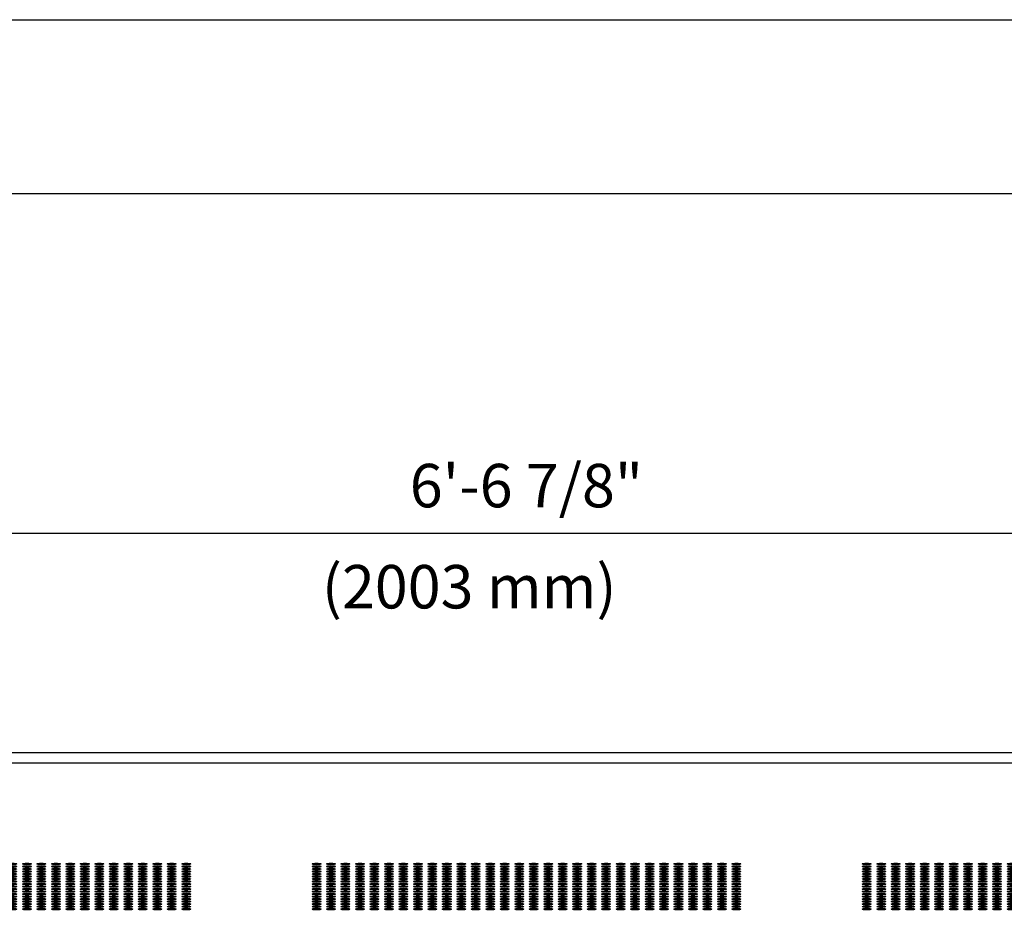
# Model space of a CAD drawing. Extents: x -9 to 140, y -7 to 181.
# Drawn here: x 32 to 66, y 144 to 175 of the extents above; entities that cross this region are included whole.
import ezdxf
from ezdxf.enums import TextEntityAlignment as Align

# ---------------------------------------------------------------- set-up
doc = ezdxf.new("R2010")
doc.units = 0
doc.header["$LTSCALE"] = 5.3333
doc.header["$MEASUREMENT"] = 0
doc.header["$PDSIZE"] = 1
doc.layers.get('0').update_dxf_attribs({"linetype": 'CONTINUOUS'})
doc.layers.get('Defpoints').update_dxf_attribs({"linetype": 'CONTINUOUS'})
for name, color, linetype in [('BOLD', 10, 'CONTINUOUS'), ('DIM', 4, 'CONTINUOUS'), ('NOTES', 7, 'CONTINUOUS')]:
    doc.layers.add(name, color=color, linetype=linetype)
doc.styles.add('ROMAND', font='romand', dxfattribs={"height": 1.5})
doc.dimstyles.get("Standard").update_dxf_attribs({"dimscale": 16, "dimtxt": 0.125, "dimasz": 0.125, "dimexe": 0.0625, "dimexo": 0.125, "dimgap": 0.03125, "dimtad": 1, "dimdec": 4, "dimzin": 3, "dimdsep": 46, "dimlunit": 4, "dimtxsty": 'ROMAND', "dimblk1": 'OBLIQUE', "dimblk2": 'OBLIQUE', "dimsah": 1, "dimcen": -0.125, "dimdle": 0.0625, "dimadec": 0, "dimazin": 0, "dimtfac": 1, "dimtdec": 4, "dimtmove": 0, "dimatfit": 3, "dimldrblk": 'OBLIQUE', "dimfxl": 0, "dimfrac": 2, "dimtolj": 1, "dimtzin": 0, "dimarcsym": 0})

# ---------------------------------------------------------------- blocks, each defined once
blk = doc.blocks.new('PATTER 2')
for centre in [(0.156, -0.027), (0.656, -0.027), (1.156, -0.027), (1.656, -0.027), (2.156, -0.027), (2.656, -0.027), (3.156, -0.027), (3.656, -0.027), (4.156, -0.027), (4.656, -0.027), (5.156, -0.027), (5.656, -0.027), (6.156, -0.027), (6.656, -0.027), (7.156, -0.027), (7.656, -0.027), (8.156, -0.027), (8.656, -0.027), (9.156, -0.027), (9.656, -0.027), (10.156, -0.027), (10.656, -0.027), (11.156, -0.027), (11.656, -0.027), (12.156, -0.027), (12.656, -0.027), (13.156, -0.027), (13.656, -0.027), (14.156, -0.027), (14.656, -0.027), (0.156, -0.114), (0.156, -0.201), (0.156, -0.288), (0.656, -0.114), (0.656, -0.201), (0.656, -0.288), (1.156, -0.114), (1.156, -0.201), (1.156, -0.288), (1.656, -0.114), (1.656, -0.201), (1.656, -0.288), (2.156, -0.114), (2.156, -0.201), (2.156, -0.288), (2.656, -0.114), (2.656, -0.201), (2.656, -0.288), (3.156, -0.114), (3.156, -0.201), (3.156, -0.288), (3.656, -0.114), (3.656, -0.201), (3.656, -0.288), (4.156, -0.114), (4.156, -0.201), (4.156, -0.288), (4.656, -0.114), (4.656, -0.201), (4.656, -0.288), (5.156, -0.114), (5.156, -0.201), (5.156, -0.288), (5.656, -0.114), (5.656, -0.201), (5.656, -0.288), (6.156, -0.114), (6.156, -0.201), (6.156, -0.288), (6.656, -0.114), (6.656, -0.201), (6.656, -0.288), (7.156, -0.114), (7.156, -0.201), (7.156, -0.288), (7.656, -0.114), (7.656, -0.201), (7.656, -0.288), (8.156, -0.114), (8.156, -0.201), (8.156, -0.288), (8.656, -0.114), (8.656, -0.201), (8.656, -0.288), (9.156, -0.114), (9.156, -0.201), (9.156, -0.288), (9.656, -0.114), (9.656, -0.201), (9.656, -0.288), (10.156, -0.114), (10.156, -0.201), (10.156, -0.288), (10.656, -0.114), (10.656, -0.201), (10.656, -0.288), (11.156, -0.114), (11.156, -0.201), (11.156, -0.288), (11.656, -0.114), (11.656, -0.201), (11.656, -0.288), (12.156, -0.114), (12.156, -0.201), (12.156, -0.288), (12.656, -0.114), (12.656, -0.201), (12.656, -0.288), (13.156, -0.114), (13.156, -0.201), (13.156, -0.288), (13.656, -0.114), (13.656, -0.201), (13.656, -0.288), (14.156, -0.114), (14.156, -0.201), (14.156, -0.288), (14.656, -0.114), (14.656, -0.201), (14.656, -0.288), (0.156, -0.374), (0.156, -0.461), (0.156, -0.548), (0.156, -0.635), (0.656, -0.374), (0.656, -0.461), (0.656, -0.548), (0.656, -0.635), (1.156, -0.374), (1.156, -0.461), (1.156, -0.548), (1.156, -0.635), (1.656, -0.374), (1.656, -0.461), (1.656, -0.548), (1.656, -0.635), (2.156, -0.374), (2.156, -0.461), (2.156, -0.548), (2.156, -0.635), (2.656, -0.374), (2.656, -0.461), (2.656, -0.548), (2.656, -0.635), (3.156, -0.374), (3.156, -0.461), (3.156, -0.548), (3.156, -0.635), (3.656, -0.374), (3.656, -0.461), (3.656, -0.548), (3.656, -0.635), (4.156, -0.374), (4.156, -0.461), (4.156, -0.548), (4.156, -0.635), (4.656, -0.374), (4.656, -0.461), (4.656, -0.548), (4.656, -0.635), (5.156, -0.374), (5.156, -0.461), (5.156, -0.548), (5.156, -0.635), (5.656, -0.374), (5.656, -0.461), (5.656, -0.548), (5.656, -0.635), (6.156, -0.374), (6.156, -0.461), (6.156, -0.548), (6.156, -0.635), (6.656, -0.374), (6.656, -0.461), (6.656, -0.548), (6.656, -0.635), (7.156, -0.374), (7.156, -0.461), (7.156, -0.548), (7.156, -0.635), (7.656, -0.374), (7.656, -0.461), (7.656, -0.548), (7.656, -0.635), (8.156, -0.374), (8.156, -0.461), (8.156, -0.548), (8.156, -0.635), (8.656, -0.374), (8.656, -0.461), (8.656, -0.548), (8.656, -0.635), (9.156, -0.374), (9.156, -0.461), (9.156, -0.548), (9.156, -0.635), (9.656, -0.374), (9.656, -0.461), (9.656, -0.548), (9.656, -0.635), (10.156, -0.374), (10.156, -0.461), (10.156, -0.548), (10.156, -0.635), (10.656, -0.374), (10.656, -0.461), (10.656, -0.548), (10.656, -0.635), (11.156, -0.374), (11.156, -0.461), (11.156, -0.548), (11.156, -0.635), (11.656, -0.374), (11.656, -0.461), (11.656, -0.548), (11.656, -0.635), (12.156, -0.374), (12.156, -0.461), (12.156, -0.548), (12.156, -0.635), (12.656, -0.374), (12.656, -0.461), (12.656, -0.548), (12.656, -0.635), (13.156, -0.374), (13.156, -0.461), (13.156, -0.548), (13.156, -0.635), (13.656, -0.374), (13.656, -0.461), (13.656, -0.548), (13.656, -0.635), (14.156, -0.374), (14.156, -0.461), (14.156, -0.548), (14.156, -0.635), (14.656, -0.374), (14.656, -0.461), (14.656, -0.548), (14.656, -0.635), (0.156, -0.722), (0.156, -0.809), (0.156, -0.895), (0.156, -0.982), (0.656, -0.722), (0.656, -0.809), (0.656, -0.895), (0.656, -0.982), (1.156, -0.722), (1.156, -0.809), (1.156, -0.895), (1.156, -0.982), (1.656, -0.722), (1.656, -0.809), (1.656, -0.895), (1.656, -0.982), (2.156, -0.722), (2.156, -0.809), (2.156, -0.895), (2.156, -0.982), (2.656, -0.722), (2.656, -0.809), (2.656, -0.895), (2.656, -0.982), (3.156, -0.722), (3.156, -0.809), (3.156, -0.895), (3.156, -0.982), (3.656, -0.722), (3.656, -0.809), (3.656, -0.895), (3.656, -0.982), (4.156, -0.722), (4.156, -0.809), (4.156, -0.895), (4.156, -0.982), (4.656, -0.722), (4.656, -0.809), (4.656, -0.895), (4.656, -0.982), (5.156, -0.722), (5.156, -0.809), (5.156, -0.895), (5.156, -0.982), (5.656, -0.722), (5.656, -0.809), (5.656, -0.895), (5.656, -0.982), (6.156, -0.722), (6.156, -0.809), (6.156, -0.895), (6.156, -0.982), (6.656, -0.722), (6.656, -0.809), (6.656, -0.895), (6.656, -0.982), (7.156, -0.722), (7.156, -0.809), (7.156, -0.895), (7.156, -0.982), (7.656, -0.722), (7.656, -0.809), (7.656, -0.895), (7.656, -0.982), (8.156, -0.722), (8.156, -0.809), (8.156, -0.895), (8.156, -0.982), (8.656, -0.722), (8.656, -0.809), (8.656, -0.895), (8.656, -0.982), (9.156, -0.722), (9.156, -0.809), (9.156, -0.895), (9.156, -0.982), (9.656, -0.722), (9.656, -0.809), (9.656, -0.895), (9.656, -0.982), (10.156, -0.722), (10.156, -0.809), (10.156, -0.895), (10.156, -0.982), (10.656, -0.722), (10.656, -0.809), (10.656, -0.895), (10.656, -0.982), (11.156, -0.722), (11.156, -0.809), (11.156, -0.895), (11.156, -0.982), (11.656, -0.722), (11.656, -0.809), (11.656, -0.895), (11.656, -0.982), (12.156, -0.722), (12.156, -0.809), (12.156, -0.895), (12.156, -0.982), (12.656, -0.722), (12.656, -0.809), (12.656, -0.895), (12.656, -0.982), (13.156, -0.722), (13.156, -0.809), (13.156, -0.895), (13.156, -0.982), (13.656, -0.722), (13.656, -0.809), (13.656, -0.895), (13.656, -0.982), (14.156, -0.722), (14.156, -0.809), (14.156, -0.895), (14.156, -0.982), (14.656, -0.722), (14.656, -0.809), (14.656, -0.895), (14.656, -0.982), (0.156, -1.069), (0.156, -1.156), (0.156, -1.243), (0.156, -1.329), (0.656, -1.069), (0.656, -1.156), (0.656, -1.243), (0.656, -1.329), (1.156, -1.069), (1.156, -1.156), (1.156, -1.243), (1.156, -1.329), (1.656, -1.069), (1.656, -1.156), (1.656, -1.243), (1.656, -1.329), (2.156, -1.069), (2.156, -1.156), (2.156, -1.243), (2.156, -1.329), (2.656, -1.069), (2.656, -1.156), (2.656, -1.243), (2.656, -1.329), (3.156, -1.069), (3.156, -1.156), (3.156, -1.243), (3.156, -1.329), (3.656, -1.069), (3.656, -1.156), (3.656, -1.243), (3.656, -1.329), (4.156, -1.069), (4.156, -1.156), (4.156, -1.243), (4.156, -1.329), (4.656, -1.069), (4.656, -1.156), (4.656, -1.243), (4.656, -1.329), (5.156, -1.069), (5.156, -1.156), (5.156, -1.243), (5.156, -1.329), (5.656, -1.069), (5.656, -1.156), (5.656, -1.243), (5.656, -1.329), (6.156, -1.069), (6.156, -1.156), (6.156, -1.243), (6.156, -1.329), (6.656, -1.069), (6.656, -1.156), (6.656, -1.243), (6.656, -1.329), (7.156, -1.069), (7.156, -1.156), (7.156, -1.243), (7.156, -1.329), (7.656, -1.069), (7.656, -1.156), (7.656, -1.243), (7.656, -1.329), (8.156, -1.069), (8.156, -1.156), (8.156, -1.243), (8.156, -1.329), (8.656, -1.069), (8.656, -1.156), (8.656, -1.243), (8.656, -1.329), (9.156, -1.069), (9.156, -1.156), (9.156, -1.243), (9.156, -1.329), (9.656, -1.069), (9.656, -1.156), (9.656, -1.243), (9.656, -1.329), (10.156, -1.069), (10.156, -1.156), (10.156, -1.243), (10.156, -1.329), (10.656, -1.069), (10.656, -1.156), (10.656, -1.243), (10.656, -1.329), (11.156, -1.069), (11.156, -1.156), (11.156, -1.243), (11.156, -1.329), (11.656, -1.069), (11.656, -1.156), (11.656, -1.243), (11.656, -1.329), (12.156, -1.069), (12.156, -1.156), (12.156, -1.243), (12.156, -1.329), (12.656, -1.069), (12.656, -1.156), (12.656, -1.243), (12.656, -1.329), (13.156, -1.069), (13.156, -1.156), (13.156, -1.243), (13.156, -1.329), (13.656, -1.069), (13.656, -1.156), (13.656, -1.243), (13.656, -1.329), (14.156, -1.069), (14.156, -1.156), (14.156, -1.243), (14.156, -1.329), (14.656, -1.069), (14.656, -1.156), (14.656, -1.243), (14.656, -1.329), (0.156, -1.416), (0.156, -1.503), (0.156, -1.59), (0.656, -1.416), (0.656, -1.503), (0.656, -1.59), (1.156, -1.416), (1.156, -1.503), (1.156, -1.59), (1.656, -1.416), (1.656, -1.503), (1.656, -1.59), (2.156, -1.416), (2.156, -1.503), (2.156, -1.59), (2.656, -1.416), (2.656, -1.503), (2.656, -1.59), (3.156, -1.416), (3.156, -1.503), (3.156, -1.59), (3.656, -1.416), (3.656, -1.503), (3.656, -1.59), (4.156, -1.416), (4.156, -1.503), (4.156, -1.59), (4.656, -1.416), (4.656, -1.503), (4.656, -1.59), (5.156, -1.416), (5.156, -1.503), (5.156, -1.59), (5.656, -1.416), (5.656, -1.503), (5.656, -1.59), (6.156, -1.416), (6.156, -1.503), (6.156, -1.59), (6.656, -1.416), (6.656, -1.503), (6.656, -1.59), (7.156, -1.416), (7.156, -1.503), (7.156, -1.59), (7.656, -1.416), (7.656, -1.503), (7.656, -1.59), (8.156, -1.416), (8.156, -1.503), (8.156, -1.59), (8.656, -1.416), (8.656, -1.503), (8.656, -1.59), (9.156, -1.416), (9.156, -1.503), (9.156, -1.59), (9.656, -1.416), (9.656, -1.503), (9.656, -1.59), (10.156, -1.416), (10.156, -1.503), (10.156, -1.59), (10.656, -1.416), (10.656, -1.503), (10.656, -1.59), (11.156, -1.416), (11.156, -1.503), (11.156, -1.59), (11.656, -1.416), (11.656, -1.503), (11.656, -1.59), (12.156, -1.416), (12.156, -1.503), (12.156, -1.59), (12.656, -1.416), (12.656, -1.503), (12.656, -1.59), (13.156, -1.416), (13.156, -1.503), (13.156, -1.59), (13.656, -1.416), (13.656, -1.503), (13.656, -1.59), (14.156, -1.416), (14.156, -1.503), (14.156, -1.59), (14.656, -1.416), (14.656, -1.503), (14.656, -1.59)]:
    blk.add_ellipse(centre, major_axis=(-0.156, 0), ratio=0.173648)
blk = doc.blocks.new('_OBLIQUE')
at = {"color": 0, "linetype": 'ByBlock'}
blk.add_line((-0.5, -0.5), (0.5, 0.5), dxfattribs=at)
blk = doc.blocks.new('*D6')
at = {"layer": 'Defpoints', "color": 0}
for p in [(88.761, 157.226), (9.886, 144.2), (88.761, 144.2)]:
    blk.add_point(p, dxfattribs=at)
at = {"layer": 'DIM', "color": 0, "lineweight": -2}
for p, q in [((9.886, 146.2), (9.886, 158.226)), ((88.761, 146.2), (88.761, 158.226)), ((8.886, 157.226), (89.761, 157.226))]:
    blk.add_line(p, q, dxfattribs=at)
at = {"layer": 'DIM', "color": 0, "lineweight": -2, "xscale": 2, "yscale": 2, "zscale": 2, "rotation": 180}
blk.add_blockref('_OBLIQUE', (9.886, 157.226), dxfattribs=at)
at = {"layer": 'DIM', "color": 0, "lineweight": -2, "xscale": 2, "yscale": 2, "zscale": 2}
blk.add_blockref('_OBLIQUE', (88.761, 157.226), dxfattribs=at)
at = {"layer": 'DIM', "color": 0, "insert": (49.323, 158.869), "char_height": 1.5, "attachment_point": 5, "style": 'ROMAND'}
blk.add_mtext('\\A1;6\'-6 7/8"', dxfattribs=at)

msp = doc.modelspace()

# ---------------------------------------------------------------- linework, layer by layer
for p, q in [((81.32381, 149.63713, -32), (17.32261, 149.63713, -32)), ((14.32671, 149.29234, -32), (84.31971, 149.29234, -32))]:
    msp.add_line(p, q)
at = {"layer": 'BOLD'}
msp.add_line((3.96, 168.96), (128.04, 168.96), dxfattribs=at)
at = {"layer": 'NOTES'}
msp.add_line((-2.04, 174.96), (134.04, 174.96), dxfattribs=at)

# ---------------------------------------------------------------- block references
for p in [(22.92046, 145.829, -32), (41.92046, 145.829, -32), (60.92046, 145.829, -32)]:
    msp.add_blockref('PATTER 2', p)

# ---------------------------------------------------------------- texts
at = {"layer": 'DIM', "style": 'ROMAND'}
msp.add_text('(2003 mm)', height=1.5, dxfattribs=at).set_placement((42.26249, 155.3765, -32), align=Align.MIDDLE_LEFT)

# ---------------------------------------------------------------- dimensions: what is measured, and where the dimension line sits
at = {"layer": 'DIM'}
dim = msp.add_linear_dim(base=(88.76056, 157.22647), p1=(9.88585, 144.20037), p2=(88.76056, 144.20037), dimstyle='Standard', dxfattribs=at)
dim.commit()
dim.dimension.update_dxf_attribs({"geometry": '*D6', "text_midpoint": (49.32321, 158.86933)})

doc.saveas('drawing.dxf')
